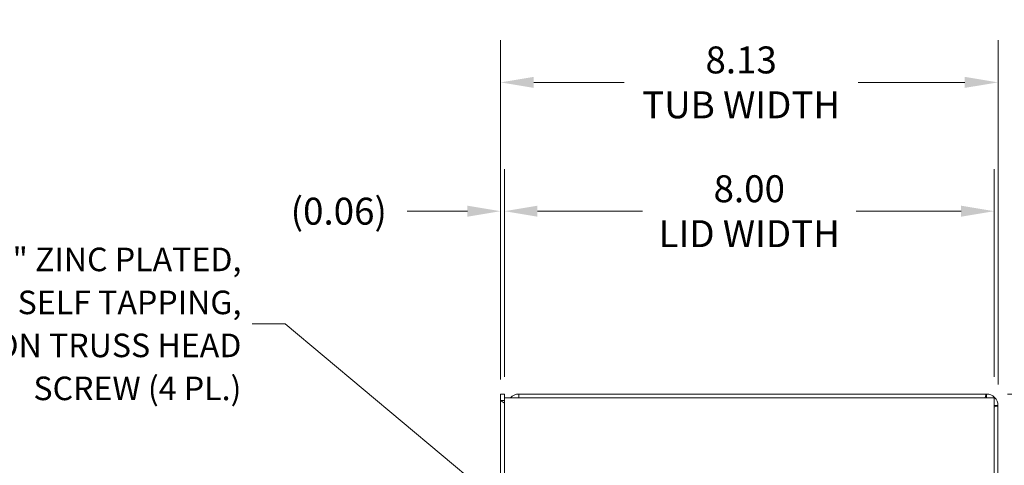
# Model space of a CAD drawing. Units: inches. Extents: x 4.3 to 89.8, y 1.7 to 54.6.
# Drawn here: x 18.4 to 34.5, y 37.2 to 44.5 of the extents above; entities that cross this region are included whole.
import ezdxf

# ---------------------------------------------------------------- set-up
doc = ezdxf.new("R2010")
doc.units = ezdxf.units.IN
doc.header["$LTSCALE"] = 5.5
doc.header["$MEASUREMENT"] = 0
for name, color, linetype, lineweight in [('Dimension (ANSI)', 7, 'Continuous', 5), ('Symbol (ANSI)', 7, 'Continuous', 5), ('Visible (ANSI)', 7, 'Continuous', 5)]:
    doc.layers.add(name, color=color, linetype=linetype, lineweight=lineweight)
doc.styles.add('ROMANS', font='RomanS.shx')
doc.dimstyles.new('Default (ANSI)', dxfattribs={"dimscale": 5.5, "dimtxt": 0.08, "dimasz": 0.098425, "dimexe": 0.125, "dimexo": 0.0625, "dimgap": 0.031496, "dimtad": 0, "dimtih": 1, "dimtoh": 1, "dimrnd": 1e-08, "dimzin": 0, "dimdsep": 46, "dimtxsty": 'ROMANS', "dimcen": 0.09, "dimdle": 0.393701, "dimclrd": 256, "dimclre": 256, "dimclrt": 256, "dimadec": 0, "dimazin": 0, "dimtfac": 1.25, "dimtofl": 0, "dimtmove": 0, "dimatfit": 3, "dimfxl": 1, "dimtolj": 1, "dimtzin": 0, "dimlwd": -1, "dimlwe": -1, "dimarcsym": 0})
doc.dimstyles.new('Default (ANSI)$7', dxfattribs={"dimscale": 5.5, "dimtxt": 0.08, "dimasz": 0.098425, "dimexe": 0.125, "dimexo": 0.0625, "dimgap": 0.031496, "dimtad": 0, "dimtih": 1, "dimtoh": 1, "dimrnd": 1e-08, "dimzin": 0, "dimdsep": 46, "dimtxsty": 'ROMANS', "dimcen": 0.09, "dimdle": 0.393701, "dimclrd": 256, "dimclre": 256, "dimclrt": 256, "dimadec": 0, "dimazin": 0, "dimtfac": 1.25, "dimtofl": 0, "dimtmove": 0, "dimatfit": 3, "dimfxl": 1, "dimtolj": 1, "dimtzin": 0, "dimlwd": -1, "dimlwe": -1, "dimarcsym": 0})

# ---------------------------------------------------------------- blocks, each defined once
blk = doc.blocks.new('*D4')
at = {"layer": 'Defpoints', "color": 0, "transparency": 16777216}
for p in [(34.376, 43.485), (26.251, 38.288), (34.376, 38.208)]:
    blk.add_point(p, dxfattribs=at)
at = {"layer": 'Dimension (ANSI)', "transparency": 16777216}
for p, q in [((26.251, 38.632), (26.251, 44.173)), ((34.376, 38.551), (34.376, 44.173)), ((26.792, 43.485), (28.268, 43.485)), ((33.834, 43.485), (32.093, 43.485))]:
    blk.add_line(p, q, dxfattribs=at)
for points in [[(26.792, 43.575), (26.792, 43.395), (26.251, 43.485)], [(33.834, 43.575), (33.834, 43.395), (34.376, 43.485)]]:
    blk.add_solid(points, dxfattribs=at)
at = {"layer": 'Dimension (ANSI)', "transparency": 16777216, "insert": (30.181, 43.485), "char_height": 0.44, "attachment_point": 5, "style": 'ROMANS'}
blk.add_mtext('\\A1;8.13\\PTUB WIDTH', dxfattribs=at)
blk = doc.blocks.new('*D5')
at = {"layer": 'Defpoints', "color": 0, "transparency": 16777216}
for p in [(34.313, 41.381), (26.313, 38.332), (34.313, 38.332)]:
    blk.add_point(p, dxfattribs=at)
at = {"layer": 'Dimension (ANSI)', "transparency": 16777216}
for p, q in [((26.313, 38.676), (26.313, 42.069)), ((34.313, 38.676), (34.313, 42.069)), ((26.854, 41.381), (28.568, 41.381)), ((33.772, 41.381), (32.058, 41.381))]:
    blk.add_line(p, q, dxfattribs=at)
for points in [[(26.854, 41.471), (26.854, 41.291), (26.313, 41.381)], [(33.772, 41.471), (33.772, 41.291), (34.313, 41.381)]]:
    blk.add_solid(points, dxfattribs=at)
at = {"layer": 'Dimension (ANSI)', "transparency": 16777216, "insert": (30.313, 41.381), "char_height": 0.44, "attachment_point": 5, "style": 'ROMANS'}
blk.add_mtext('\\A1;8.00\\PLID WIDTH', dxfattribs=at)
blk = doc.blocks.new('*D6')
at = {"layer": 'Defpoints', "color": 0, "transparency": 16777216}
for p in [(26.313, 41.381), (26.251, 38.288), (26.313, 38.332)]:
    blk.add_point(p, dxfattribs=at)
at = {"layer": 'Dimension (ANSI)', "transparency": 16777216}
for p, q in [((26.251, 38.632), (26.251, 42.069)), ((26.313, 38.676), (26.313, 42.069)), ((25.709, 41.381), (24.724, 41.381)), ((26.854, 41.381), (27.396, 41.381))]:
    blk.add_line(p, q, dxfattribs=at)
for points in [[(25.709, 41.471), (25.709, 41.291), (26.251, 41.381)], [(26.854, 41.471), (26.854, 41.291), (26.313, 41.381)]]:
    blk.add_solid(points, dxfattribs=at)
at = {"layer": 'Dimension (ANSI)', "transparency": 16777216, "insert": (23.608, 41.381), "char_height": 0.44, "attachment_point": 5, "style": 'ROMANS'}
blk.add_mtext('\\A1;(0.06)', dxfattribs=at)
blk = doc.blocks.new('*D7')
at = {"layer": 'Defpoints', "color": 0, "transparency": 16777216}
for p in [(34.189, 38.395), (34.189, 28.27), (41.587, 28.27)]:
    blk.add_point(p, dxfattribs=at)
at = {"layer": 'Dimension (ANSI)', "transparency": 16777216}
for p, q in [((34.532, 38.395), (42.275, 38.395)), ((41.587, 37.853), (41.587, 34.459)), ((41.587, 28.811), (41.587, 32.206)), ((34.532, 28.27), (42.275, 28.27))]:
    blk.add_line(p, q, dxfattribs=at)
for points in [[(41.497, 37.853), (41.677, 37.853), (41.587, 38.395)], [(41.497, 28.811), (41.677, 28.811), (41.587, 28.27)]]:
    blk.add_solid(points, dxfattribs=at)
at = {"layer": 'Dimension (ANSI)', "transparency": 16777216, "insert": (41.587, 33.332), "char_height": 0.44, "attachment_point": 5, "style": 'ROMANS'}
blk.add_mtext('\\A1;10.13\\PTUB\\PHEIGHT', dxfattribs=at)
blk = doc.blocks.new('*D8')
at = {"layer": 'Defpoints', "color": 0, "transparency": 16777216}
for p in [(34.313, 38.332), (34.313, 28.332), (38.093, 28.332)]:
    blk.add_point(p, dxfattribs=at)
at = {"layer": 'Dimension (ANSI)', "transparency": 16777216}
for p, q in [((34.657, 38.332), (38.78, 38.332)), ((38.093, 37.791), (38.093, 34.459)), ((38.093, 28.873), (38.093, 32.206)), ((34.657, 28.332), (38.78, 28.332))]:
    blk.add_line(p, q, dxfattribs=at)
for points in [[(38.002, 37.791), (38.183, 37.791), (38.093, 38.332)], [(38.002, 28.873), (38.183, 28.873), (38.093, 28.332)]]:
    blk.add_solid(points, dxfattribs=at)
at = {"layer": 'Dimension (ANSI)', "transparency": 16777216, "insert": (38.093, 33.332), "char_height": 0.44, "attachment_point": 5, "style": 'ROMANS'}
blk.add_mtext('\\A1;10.00\\PLID\\PHEIGHT', dxfattribs=at)
blk = doc.blocks.new('*D9')
at = {"layer": 'Defpoints', "color": 0, "transparency": 16777216}
for p in [(34.189, 38.395), (34.313, 38.332), (36.435, 38.332)]:
    blk.add_point(p, dxfattribs=at)
at = {"layer": 'Dimension (ANSI)', "transparency": 16777216}
for p, q in [((36.435, 38.936), (36.435, 39.894)), ((36.435, 39.894), (36.977, 39.894)), ((34.532, 38.395), (37.123, 38.395)), ((34.657, 38.332), (37.123, 38.332)), ((36.435, 37.791), (36.435, 37.249))]:
    blk.add_line(p, q, dxfattribs=at)
for points in [[(36.345, 38.936), (36.525, 38.936), (36.435, 38.395)], [(36.345, 37.791), (36.525, 37.791), (36.435, 38.332)]]:
    blk.add_solid(points, dxfattribs=at)
at = {"layer": 'Dimension (ANSI)', "transparency": 16777216, "insert": (38.093, 39.894), "char_height": 0.44, "attachment_point": 5, "style": 'ROMANS'}
blk.add_mtext('\\A1;(0.06)', dxfattribs=at)

msp = doc.modelspace()

# ---------------------------------------------------------------- linework, layer by layer
at = {"layer": 'Visible (ANSI)'}
for p, q in [((26.25059, 38.39461), (26.31259, 38.39461)), ((26.25059, 38.28841), (26.25059, 38.39461)), ((26.25059, 28.45661), (26.25059, 38.28841)), ((26.25059, 38.28841), (26.3131, 38.24663)), ((26.25059, 38.28841), (26.31259, 38.28841)), ((26.31259, 38.39461), (26.31259, 38.28841)), ((26.31259, 38.28841), (26.31309, 38.28791)), ((26.31309, 28.33211), (26.31309, 38.33211)), ((26.31309, 38.33211), (34.31309, 38.33211)), ((26.55059, 38.39461), (34.18859, 38.39461)), ((26.55059, 38.39461), (26.55059, 38.33211)), ((34.18859, 38.39461), (34.18859, 38.33261)), ((34.31309, 38.33211), (34.31309, 28.33211)), ((34.31359, 38.20761), (34.37559, 38.20761)), ((34.37559, 38.20761), (34.37559, 28.45661))]:
    msp.add_line(p, q, dxfattribs=at)
for centre, radius, start, end in [((26.55059, 38.20761), 0.187, 90, 138.25816), ((26.55059, 38.20761), 0.125, 90, 95.1264), ((34.18859, 38.20761), 0.187, 0, 90), ((34.18859, 38.20761), 0.125, 84.8736, 90), ((34.18859, 38.20761), 0.125, 0, 5.1264)]:
    msp.add_arc(centre, radius, start, end, dxfattribs=at)
for points in [[(26.3126, 38.32339), (26.31259, 38.32393), (26.31259, 38.32447), (26.31259, 38.32502)], [(26.31309, 38.31459), (26.31281, 38.31752), (26.31264, 38.32046), (26.3126, 38.32339)], [(34.18859, 38.39461), (34.18069, 38.39461), (34.17279, 38.37108), (34.16489, 38.33208)], [(34.18859, 38.33261), (34.18775, 38.33261), (34.18691, 38.33243), (34.18607, 38.33208)], [(34.31359, 38.20761), (34.31359, 38.20677), (34.31341, 38.20593), (34.31306, 38.20509)]]:
    msp.add_open_spline(points, degree=3, dxfattribs=at)
msp.add_open_spline([(34.31302, 38.18391), (34.32172, 38.18566), (34.32971, 38.18741), (34.33679, 38.18915), (34.36172, 38.19531), (34.37559, 38.20146), (34.37559, 38.20761)], degree=3, knots=[0.728532536, 0.728532536, 0.728532536, 0.728532536, 0.91494517, 0.91494517, 0.91494517, 1.570796327, 1.570796327, 1.570796327, 1.570796327], dxfattribs=at)

# ---------------------------------------------------------------- texts
at = {"layer": 'Symbol (ANSI)', "insert": (22.01796, 39.54009), "char_height": 0.385, "width": 9.0558023, "attachment_point": 6, "line_spacing_factor": 1.093904, "style": 'ROMANS'}
msp.add_mtext('\\FRomanS|b0|i0;\\H0.3850;#8-32 X 3/8" ZINC PLATED,\\P\\FRomanS|b0|i0;\\H0.3850;TYPE 23 SELF TAPPING,\\P\\FRomanS|b0|i0;\\H0.3850;COMBINATION TRUSS HEAD\\P\\FRomanS|b0|i0;\\H0.3850;SCREW (4 PL.)', dxfattribs=at)

# ---------------------------------------------------------------- dimensions: what is measured, and where the dimension line sits
at = {"layer": 'Dimension (ANSI)'}
for base, p1, p2, text, picture, middle in [((34.375589548, 43.4852631517), (26.250589548, 38.288412758), (34.375589548, 38.2076069319), '<>\\PTUB WIDTH', '*D4', (30.1805679561, 43.4852631517)), ((26.31309, 41.38103), (26.25059, 38.28841), (26.31309, 38.33211), '(<>)', '*D6', (23.60836, 41.38103))]:
    dim = msp.add_linear_dim(base=base, p1=p1, p2=p2, text=text, dimstyle='Default (ANSI)', override={"dimgap": 0.031496, "dimtih": 0, "dimtoh": 0, "dimdec": 2, "dimtol": 0, "dimlim": 0, "dimtp": 0, "dimtm": 0, "dimtdec": 2, "dimatfit": 1}, dxfattribs=at)
    dim.commit()
    dim.dimension.update_dxf_attribs({"geometry": picture, "text_midpoint": middle, "dimtype": 160})
for base, p1, p2, angle, text, override, picture, middle in [((34.31309, 41.38103), (26.31309, 38.33211), (34.31309, 38.33211), 180, '<>\\PLID WIDTH', {"dimgap": 0.031496, "dimtih": 0, "dimtoh": 0, "dimdec": 2, "dimtol": 0, "dimlim": 0, "dimtp": 0, "dimtm": 0, "dimtdec": 2, "dimatfit": 1}, '*D5', (30.31309, 41.38103)), ((36.43519, 38.33211), (34.18859, 38.39461), (34.31309, 38.33211), 270, '(<>)', {"dimgap": 0.031496, "dimdec": 2, "dimtol": 0, "dimlim": 0, "dimtp": 0, "dimtm": 0, "dimtdec": 2, "dimatfit": 1}, '*D9', (38.09262, 39.8943)), ((41.5870934076, 28.2696069319), (34.188589548, 38.3946069319), (34.188589548, 28.2696069319), 270, '<>\\PTUB\\PHEIGHT', {"dimgap": 0.031496, "dimdec": 2, "dimtol": 0, "dimlim": 0, "dimtp": 0, "dimtm": 0, "dimtdec": 2, "dimatfit": 1}, '*D7', (41.5870934076, 33.3321069319)), ((38.09262, 28.33211), (34.31309, 38.33211), (34.31309, 28.33211), 270, '<>\\PLID\\PHEIGHT', {"dimgap": 0.031496, "dimdec": 2, "dimtol": 0, "dimlim": 0, "dimtp": 0, "dimtm": 0, "dimtdec": 2, "dimatfit": 1}, '*D8', (38.09262, 33.33211))]:
    dim = msp.add_linear_dim(base=base, p1=p1, p2=p2, angle=angle, text=text, dimstyle='Default (ANSI)', override=override, dxfattribs=at)
    dim.commit()
    dim.dimension.update_dxf_attribs({"geometry": picture, "text_midpoint": middle, "dimtype": 160})

# ---------------------------------------------------------------- leaders
at = {"layer": 'Symbol (ANSI)', "annotation_type": 0, "has_hookline": 1, "hookline_direction": 1, "text_width": 8.67167}
msp.add_leader([(26.43725, 36.4425), (22.73253, 39.54009), (22.19119, 39.54009)], dimstyle='Default (ANSI)$7', override={"dimtad": 0}, dxfattribs=at)

doc.saveas('drawing.dxf')
